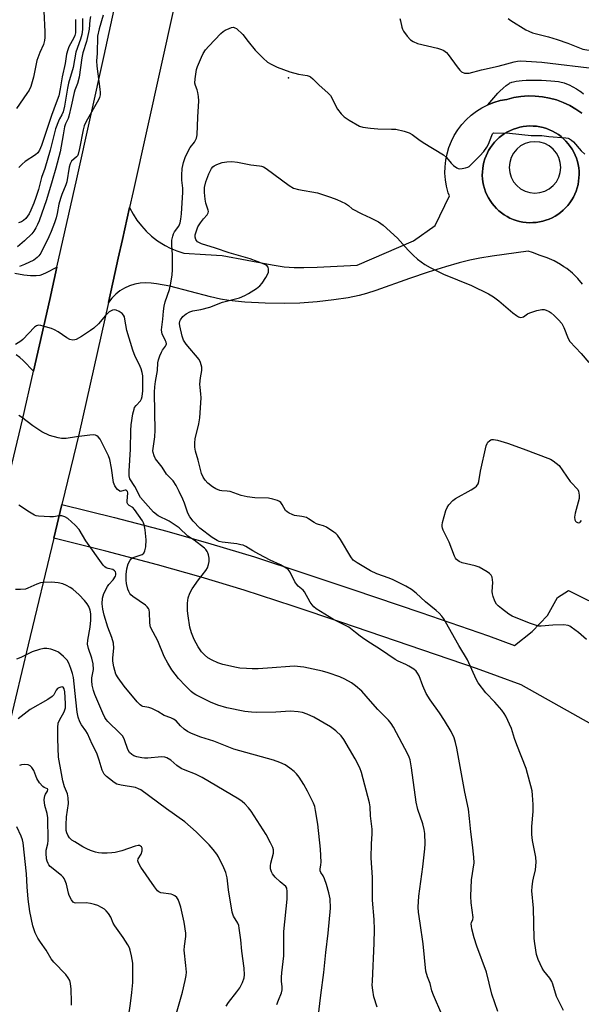
# Model space of a CAD drawing. Units: inches. Extents: x 1249764 to 1255763, y 505455 to 509455.
# Drawn here: x 1250879 to 1251073, y 506870 to 507210 of the extents above; entities that cross this region are included whole.
import ezdxf

# ---------------------------------------------------------------- set-up
doc = ezdxf.new("R2010")
doc.units = ezdxf.units.IN
doc.header["$MEASUREMENT"] = 0
for name, color, linetype in [('CULTRL-Pad', 6, 'Continuous'), ('ELEV-Spot Elevation', 7, 'Continuous'), ('TRANS-Driveway', 251, 'Continuous'), ('TRANS-Non Street Sidewalk', 7, 'Continuous'), ('TRANS-Road', 130, 'Continuous'), ('Undefined', 1, 'Continuous')]:
    doc.layers.add(name, color=color, linetype=linetype)

msp = doc.modelspace()

# ---------------------------------------------------------------- linework, layer by layer
at = {"layer": 'CULTRL-Pad'}
for points in [[(1251067.41, 507167.74, 0), (1251068.18, 507166.87, 0), (1251068.88, 507165.95, 0), (1251069.51, 507164.99, 0), (1251070.08, 507163.98, 0), (1251070.58, 507162.94, 0), (1251071, 507161.86, 0), (1251071.35, 507160.76, 0), (1251071.62, 507159.64, 0), (1251071.81, 507158.5, 0), (1251071.92, 507157.35, 0), (1251071.96, 507156.19, 0), (1251071.91, 507155.04, 0), (1251071.79, 507153.89, 0), (1251071.58, 507152.75, 0), (1251071.3, 507151.63, 0), (1251070.93, 507150.53, 0), (1251070.5, 507149.46, 0), (1251069.99, 507148.43, 0), (1251069.41, 507147.43, 0), (1251068.76, 507146.47, 0), (1251068.05, 507145.56, 0), (1251067.28, 507144.7, 0), (1251066.45, 507143.9, 0), (1251065.56, 507143.15, 0), (1251064.63, 507142.47, 0), (1251063.65, 507141.85, 0), (1251062.63, 507141.31, 0), (1251061.58, 507140.84, 0), (1251060.5, 507140.43, 0), (1251059.39, 507140.11, 0), (1251058.26, 507139.86, 0), (1251057.11, 507139.69, 0), (1251055.96, 507139.61, 0), (1251054.81, 507139.6, 0), (1251053.65, 507139.67, 0), (1251052.51, 507139.82, 0), (1251051.38, 507140.05, 0), (1251050.26, 507140.36, 0), (1251049.17, 507140.74, 0), (1251048.11, 507141.2, 0), (1251047.08, 507141.73, 0), (1251046.1, 507142.33, 0), (1251045.15, 507143, 0), (1251044.26, 507143.73, 0), (1251043.42, 507144.52, 0), (1251042.63, 507145.37, 0), (1251041.9, 507146.27, 0), (1251041.24, 507147.21, 0), (1251040.65, 507148.2, 0), (1251040.12, 507149.24, 0), (1251039.67, 507150.3, 0), (1251039.3, 507151.39, 0), (1251038.99, 507152.51, 0), (1251038.77, 507153.64, 0), (1251038.63, 507154.79, 0), (1251038.56, 507155.94, 0), (1251038.58, 507157.1, 0), (1251038.68, 507158.25, 0), (1251038.85, 507159.39, 0), (1251039.11, 507160.52, 0), (1251039.44, 507161.63, 0), (1251039.84, 507162.71, 0), (1251040.33, 507163.76, 0), (1251040.74, 507164.54, 0), (1251041.35, 507165.53, 0), (1251042.02, 507166.47, 0), (1251042.76, 507167.36, 0), (1251043.55, 507168.2, 0), (1251044.41, 507168.98, 0), (1251045.31, 507169.7, 0), (1251046.26, 507170.36, 0), (1251047.25, 507170.94, 0), (1251048.29, 507171.46, 0), (1251049.35, 507171.91, 0), (1251050.45, 507172.28, 0), (1251051.56, 507172.57, 0), (1251052.7, 507172.79, 0), (1251053.85, 507172.93, 0), (1251055, 507172.99, 0), (1251056.16, 507172.96, 0), (1251057.31, 507172.86, 0), (1251058.45, 507172.68, 0), (1251059.58, 507172.42, 0), (1251060.68, 507172.08, 0), (1251061.76, 507171.67, 0), (1251062.81, 507171.19, 0), (1251063.82, 507170.63, 0), (1251064.79, 507170, 0), (1251065.72, 507169.31, 0), (1251066.59, 507168.55, 0)], [(1251054.99, 507149.97, 0), (1251056.72, 507149.8, 0), (1251058.46, 507149.97, 0), (1251060.12, 507150.47, 0), (1251061.66, 507151.29, 0), (1251063, 507152.4, 0), (1251064.11, 507153.74, 0), (1251064.93, 507155.28, 0), (1251065.44, 507156.95, 0), (1251065.61, 507158.68, 0), (1251065.44, 507160.41, 0), (1251064.93, 507162.08, 0), (1251064.11, 507163.62, 0), (1251063, 507164.96, 0), (1251061.66, 507166.07, 0), (1251060.12, 507166.89, 0), (1251058.46, 507167.39, 0), (1251056.72, 507167.56, 0), (1251054.99, 507167.39, 0), (1251053.32, 507166.89, 0), (1251051.79, 507166.07, 0), (1251050.44, 507164.96, 0), (1251049.34, 507163.62, 0), (1251048.52, 507162.08, 0), (1251048.01, 507160.41, 0), (1251047.84, 507158.68, 0), (1251048.01, 507156.95, 0), (1251048.52, 507155.28, 0), (1251049.34, 507153.74, 0), (1251050.44, 507152.4, 0), (1251051.79, 507151.29, 0), (1251053.32, 507150.47, 0)]]:
    msp.add_polyline3d(points, close=True, dxfattribs=at)
at = {"layer": 'ELEV-Spot Elevation'}
msp.add_point((1250971.67, 507189.59, 351.95), dxfattribs=at)
at = {"layer": 'TRANS-Driveway'}
for points in [[(1251073.13, 507118.41, 0), (1251071.47, 507120.35, 0), (1251069.65, 507122.14, 0), (1251067.67, 507123.75, 0), (1251066.74, 507124.38, 0), (1251065.56, 507125.18, 0), (1251063.32, 507126.42, 0), (1251060.99, 507127.44, 0), (1251058.57, 507128.25, 0), (1251055.83, 507129.35, 0), (1251054.43, 507129.79, 0), (1251041.91, 507128.01, 0), (1251037.72, 507127.31, 0), (1251034.3, 507126.64, 0), (1251030.6, 507125.71, 0), (1251025.85, 507124.33, 0), (1251019.9, 507122.46, 0), (1251013.42, 507120.3, 0), (1251001.78, 507116.19, 0), (1250998.58, 507115.15, 0), (1250996.05, 507114.43, 0), (1250992.31, 507113.65, 0), (1250987.38, 507112.92, 0), (1250981.59, 507112.28, 0), (1250975.61, 507111.83, 0), (1250970.29, 507111.7, 0), (1250963.67, 507111.83, 0), (1250956.63, 507112.2, 0), (1250951.08, 507112.72, 0), (1250948.27, 507113.19, 0), (1250944.82, 507113.96, 0), (1250930.77, 507117.67, 0), (1250926.11, 507118.46, 0), (1250924.25, 507118.76, 0), (1250922.37, 507118.84, 0), (1250920.5, 507118.7, 0), (1250918.65, 507118.34, 0), (1250916.86, 507117.77, 0), (1250915.15, 507117, 0), (1250913.54, 507116.02, 0), (1250912.06, 507114.87, 0), (1250910.71, 507113.56, 0), (1250909.54, 507112.09, 0), (1250911.77, 507122.03, 0), (1250912.97, 507127.38, 0), (1250914.41, 507133.78, 0), (1250916.88, 507144.82, 0), (1250918.04, 507142.59, 0), (1250919.39, 507140.47, 0), (1250920.92, 507138.47, 0), (1250922.62, 507136.61, 0), (1250924.47, 507134.91, 0), (1250926.47, 507133.37, 0), (1250928.58, 507132.02, 0), (1250929.12, 507131.74, 0), (1250930.81, 507130.85, 0), (1250933.14, 507129.88, 0), (1250935.53, 507129.11, 0), (1250943.1, 507128.56, 0), (1250948.8, 507128.29, 0), (1250966.02, 507125, 0), (1250970.23, 507124.38, 0), (1250973.6, 507124.1, 0), (1250977.03, 507124.07, 0), (1250981.52, 507124.18, 0), (1250995.36, 507124.9, 0), (1251014.81, 507133.29, 0), (1251022.25, 507138.61, 0), (1251027.21, 507148.88, 0), (1251026.82, 507149.95, 0), (1251026.24, 507152.15, 0), (1251025.86, 507154.39, 0), (1251025.68, 507156.65, 0), (1251025.71, 507158.93, 0), (1251025.95, 507161.19, 0), (1251026.39, 507163.41, 0), (1251027.03, 507165.59, 0), (1251027.87, 507167.71, 0), (1251028.9, 507169.73, 0), (1251030.1, 507171.66, 0), (1251031.48, 507173.47, 0), (1251033.01, 507175.15, 0), (1251034.69, 507176.67, 0), (1251036.51, 507178.05, 0), (1251038.44, 507179.25, 0), (1251040.47, 507180.27, 0), (1251042.58, 507181.1, 0), (1251044.76, 507181.73, 0), (1251046.99, 507182.17, 0), (1251049.4, 507182.77, 0), (1251051.86, 507183.16, 0), (1251054.34, 507183.34, 0), (1251056.82, 507183.31, 0), (1251059.29, 507183.06, 0), (1251061.73, 507182.61, 0), (1251064.13, 507181.95, 0), (1251066.46, 507181.08, 0), (1251068.71, 507180.02, 0), (1251070.86, 507178.77, 0), (1251072.89, 507177.35, 0)], [(1250877.29, 507122.11, 0), (1250880.4, 507121.61, 0), (1250882.72, 507121.37, 0), (1250884.57, 507121.33, 0), (1250886.03, 507121.53, 0), (1250886.98, 507121.84, 0), (1250888.24, 507122.38, 0), (1250891.81, 507124.26, 0), (1250889.32, 507113.12, 0), (1250883.74, 507088.36, 0), (1250880.17, 507091.98, 0), (1250879.03, 507093.04, 0), (1250877.77, 507093.95, 0)]]:
    msp.add_polyline3d(points, dxfattribs=at)
msp.add_polyline3d([(1251053.65, 507139.67, 0), (1251054.81, 507139.6, 0), (1251055.96, 507139.61, 0), (1251057.11, 507139.69, 0), (1251058.26, 507139.86, 0), (1251059.39, 507140.11, 0), (1251060.5, 507140.43, 0), (1251061.58, 507140.84, 0), (1251062.63, 507141.31, 0), (1251063.65, 507141.85, 0), (1251064.63, 507142.47, 0), (1251065.56, 507143.15, 0), (1251066.45, 507143.9, 0), (1251067.28, 507144.7, 0), (1251068.05, 507145.56, 0), (1251068.76, 507146.47, 0), (1251069.41, 507147.43, 0), (1251069.99, 507148.43, 0), (1251070.5, 507149.46, 0), (1251070.93, 507150.53, 0), (1251071.3, 507151.63, 0), (1251071.58, 507152.75, 0), (1251071.79, 507153.89, 0), (1251071.91, 507155.04, 0), (1251071.96, 507156.19, 0), (1251071.92, 507157.35, 0), (1251071.81, 507158.5, 0), (1251071.62, 507159.64, 0), (1251071.35, 507160.76, 0), (1251071, 507161.86, 0), (1251070.58, 507162.94, 0), (1251070.08, 507163.98, 0), (1251069.51, 507164.99, 0), (1251068.88, 507165.95, 0), (1251068.18, 507166.87, 0), (1251067.41, 507167.74, 0), (1251066.59, 507168.55, 0), (1251065.72, 507169.31, 0), (1251064.79, 507170, 0), (1251063.82, 507170.63, 0), (1251062.81, 507171.19, 0), (1251061.76, 507171.67, 0), (1251060.68, 507172.08, 0), (1251059.58, 507172.42, 0), (1251058.45, 507172.68, 0), (1251057.31, 507172.86, 0), (1251056.16, 507172.96, 0), (1251055, 507172.99, 0), (1251053.85, 507172.93, 0), (1251052.7, 507172.79, 0), (1251051.56, 507172.57, 0), (1251050.45, 507172.28, 0), (1251049.35, 507171.91, 0), (1251048.29, 507171.46, 0), (1251047.25, 507170.94, 0), (1251046.26, 507170.36, 0), (1251045.31, 507169.7, 0), (1251044.41, 507168.98, 0), (1251043.55, 507168.2, 0), (1251042.76, 507167.36, 0), (1251042.02, 507166.47, 0), (1251041.35, 507165.53, 0), (1251040.74, 507164.54, 0), (1251040.33, 507163.76, 0), (1251039.84, 507162.71, 0), (1251039.44, 507161.63, 0), (1251039.11, 507160.52, 0), (1251038.85, 507159.39, 0), (1251038.68, 507158.25, 0), (1251038.58, 507157.1, 0), (1251038.56, 507155.94, 0), (1251038.63, 507154.79, 0), (1251038.77, 507153.64, 0), (1251038.99, 507152.51, 0), (1251039.3, 507151.39, 0), (1251039.67, 507150.3, 0), (1251040.12, 507149.24, 0), (1251040.65, 507148.2, 0), (1251041.24, 507147.21, 0), (1251041.9, 507146.27, 0), (1251042.63, 507145.37, 0), (1251043.42, 507144.52, 0), (1251044.26, 507143.73, 0), (1251045.15, 507143, 0), (1251046.1, 507142.33, 0), (1251047.08, 507141.73, 0), (1251048.11, 507141.2, 0), (1251049.17, 507140.74, 0), (1251050.26, 507140.36, 0), (1251051.38, 507140.05, 0), (1251052.51, 507139.82, 0)], close=True, dxfattribs=at)
at = {"layer": 'TRANS-Non Street Sidewalk'}
msp.add_lwpolyline([(1251072.89, 507177.35), (1251070.86, 507178.77), (1251068.71, 507180.02), (1251066.46, 507181.08), (1251064.13, 507181.95), (1251061.73, 507182.61), (1251059.29, 507183.06), (1251056.82, 507183.31), (1251054.34, 507183.34), (1251051.86, 507183.16), (1251049.4, 507182.77), (1251046.99, 507182.17), (1251044.76, 507181.73), (1251042.58, 507181.1), (1251040.47, 507180.27), (1251043.19, 507183.5), (1251043.94, 507184.33), (1251044.64, 507185.04), (1251045.77, 507186.08), (1251046.79, 507186.95), (1251047.46, 507187.46), (1251047.77, 507187.66), (1251048.06, 507187.82), (1251048.52, 507188.02), (1251048.77, 507188.11), (1251049.32, 507188.27), (1251050.24, 507188.47), (1251051.23, 507188.62), (1251052.26, 507188.72), (1251053.64, 507188.8), (1251054.95, 507188.83), (1251056.37, 507188.82), (1251058.93, 507188.76), (1251060.55, 507188.7), (1251062.22, 507188.59), (1251063.55, 507188.46), (1251064.83, 507188.29), (1251065.74, 507188.12), (1251066.31, 507187.99), (1251066.85, 507187.83), (1251067.59, 507187.57), (1251068.47, 507187.17), (1251069.78, 507186.49), (1251071.08, 507185.75), (1251072.14, 507185.08), (1251072.65, 507184.72), (1251073.48, 507184.11)], dxfattribs=at)
at = {"layer": 'TRANS-Road'}
for points in [[(1250873.41, 507044), (1250879.93, 507071.5), (1250883.74, 507088.36), (1250889.32, 507113.12), (1250891.81, 507124.26), (1250898.62, 507154.76), (1250903.33, 507176.04), (1250908.04, 507197.33), (1250912.72, 507218.61)], [(1250932.22, 507214.21), (1250927.55, 507192.94), (1250922.86, 507171.67), (1250918.14, 507150.41), (1250916.88, 507144.82), (1250914.41, 507133.78), (1250912.97, 507127.38), (1250911.77, 507122.03), (1250909.54, 507112.09), (1250899.42, 507066.98), (1250896.48, 507054.66), (1250893.53, 507042.35), (1250890.73, 507030.68), (1250881.83, 506993.89), (1250873.13, 506957.06)], [(1251107.31, 506949.01), (1251052, 506980), (1251043.8, 506983.01), (1251036.57, 506985.67), (1251013.35, 506993.68), (1250990.08, 507001.53), (1250973.26, 507007.19), (1250956.42, 507012.76), (1250941.5, 507017.24), (1250926.5, 507021.49), (1250908.64, 507026.16), (1250890.73, 507030.68), (1250893.53, 507042.35), (1250911.62, 507037.78), (1250929.68, 507033.06), (1250944.87, 507028.76), (1250959.99, 507024.21), (1250976.97, 507018.6), (1250993.91, 507012.9), (1251017.31, 507005.01), (1251040.64, 506996.96), (1251049.72, 506993.62), (1251055.77, 506998.48), (1251061.02, 507004.01), (1251064.55, 507010.2), (1251068.32, 507012.57), (1251081.97, 507005.84)]]:
    msp.add_lwpolyline(points, dxfattribs=at)
at = {"layer": 'Undefined'}
for points, elevation in [([(1250887.32, 507212.56), (1250887.63, 507205.45), (1250887.63, 507203.52), (1250887.53, 507202.44), (1250887.17, 507201.12), (1250885.92, 507198.36), (1250884.89, 507195.61), (1250884.61, 507194.47), (1250883.76, 507189.82), (1250882.77, 507186.6), (1250882.16, 507185.36), (1250881.44, 507184.17), (1250877.88, 507179.01)], 360), ([(1250903.32, 507210.73), (1250903.12, 507209.48), (1250902.87, 507206.36), (1250902.7, 507205.22), (1250901.98, 507202.13), (1250900.76, 507198.19), (1250900.33, 507196.56), (1250899.44, 507189.85), (1250898.83, 507187.64), (1250897.92, 507185.33), (1250897.68, 507184.54), (1250896.73, 507179.84), (1250895.92, 507176.37), (1250895.62, 507175.54), (1250894.77, 507173.77), (1250894.44, 507172.74), (1250893.89, 507169.97), (1250892.9, 507164.02), (1250891.42, 507158.39), (1250890.18, 507154.02), (1250888.18, 507147.44), (1250885.64, 507140.24), (1250885.14, 507139), (1250884.55, 507137.81), (1250883.81, 507136.65), (1250883.12, 507135.77), (1250880.61, 507133.3), (1250878.18, 507131.31)], 354), ([(1250900.64, 507210.04), (1250900.57, 507206.28), (1250900.35, 507204.59), (1250899.91, 507202.93), (1250898.33, 507198.52), (1250897.4, 507193.19), (1250895.83, 507187.81), (1250895.4, 507186.06), (1250894.35, 507179.8), (1250893.92, 507177.86), (1250893.53, 507176.85), (1250892.67, 507175.45), (1250892.3, 507174.69), (1250891.32, 507172.01), (1250889.46, 507164.68), (1250887.58, 507158.31), (1250886.45, 507155.24), (1250885.38, 507151.08), (1250884.49, 507148.28), (1250883.81, 507146.34), (1250882.82, 507143.95), (1250882.22, 507142.68), (1250881.68, 507141.79), (1250881.03, 507140.99), (1250880.25, 507140.31), (1250879.57, 507139.91), (1250878.55, 507139.49)], 356), ([(1250898.19, 507209.75), (1250898.25, 507206.1), (1250898.19, 507205.12), (1250897.97, 507204.25), (1250897.63, 507203.43), (1250895.93, 507200.35), (1250895.51, 507199.32), (1250895.13, 507197.72), (1250894.65, 507194.6), (1250893.57, 507189.89), (1250892.94, 507185.8), (1250892.39, 507183.41), (1250891.56, 507180.94), (1250889.89, 507176.59), (1250886.46, 507166.27), (1250885.75, 507164.59), (1250885.18, 507163.75), (1250884.45, 507163), (1250880.88, 507160.69), (1250879.85, 507159.85), (1250878.64, 507158.66)], 358), ([(1250907.78, 507211.22), (1250906.33, 507206.49), (1250905.83, 507203.98), (1250905.62, 507197.98), (1250905.42, 507195.42), (1250905.58, 507193.66), (1250906.63, 507185.72), (1250906.72, 507184.55), (1250906.68, 507183.76), (1250906.46, 507182.78), (1250906.11, 507181.98), (1250901.9, 507174.47), (1250901.2, 507172.98), (1250900.82, 507171.7), (1250899.63, 507165.15), (1250899.15, 507163.22), (1250898.9, 507162.73), (1250898.55, 507162.31), (1250896.87, 507160.81), (1250896.38, 507159.95), (1250896.06, 507158.75), (1250895.2, 507153.65), (1250894.86, 507152.62), (1250893.5, 507149.36), (1250893.02, 507147.97), (1250892.44, 507145.98), (1250891.83, 507142.71), (1250891.48, 507141.28), (1250890.96, 507139.59), (1250889.78, 507136.51), (1250889.02, 507134.75), (1250886.21, 507129.12), (1250885.56, 507128.17), (1250884.97, 507127.52), (1250883.78, 507126.7), (1250880.64, 507125.16), (1250878.88, 507124.5)], 352), ([(1251010.13, 507210.09), (1251010.36, 507209.32), (1251010.78, 507207.12), (1251011.02, 507206.42), (1251011.36, 507205.74), (1251012.68, 507203.96), (1251013.82, 507202.76), (1251014.7, 507202.13), (1251016.14, 507201.5), (1251023.08, 507199.83), (1251024.48, 507199.39), (1251025.25, 507199), (1251026.19, 507198.32), (1251026.78, 507197.7), (1251029.85, 507193.42), (1251030.76, 507192.26), (1251031.39, 507191.68), (1251032.37, 507191.27), (1251033.17, 507191.16), (1251033.97, 507191.25), (1251038.32, 507192.42), (1251044.08, 507193.62), (1251047.01, 507194.48), (1251049.55, 507195.13), (1251050.69, 507195.36), (1251051.81, 507195.47), (1251053.74, 507195.41), (1251059.09, 507195.01), (1251078.27, 507192.75)], 350), ([(1251047.45, 507210.05), (1251048.41, 507209.35), (1251053.58, 507206.17), (1251054.56, 507205.66), (1251055.87, 507205.13), (1251061.36, 507203.77), (1251064.43, 507202.87), (1251068.1, 507201.62), (1251073.26, 507199.48), (1251074.66, 507199.26), (1251078.16, 507199.13), (1251079.34, 507198.89), (1251080.38, 507198.47), (1251082.85, 507197.2)], 348), ([(1250992.56, 507000), (1250987.25, 507002.59), (1250982.67, 507005.35), (1250981.25, 507006.3), (1250980.37, 507006.99), (1250979.8, 507007.62), (1250979.15, 507008.6), (1250977.24, 507012.15), (1250976.71, 507012.73), (1250975.05, 507014.11), (1250974.51, 507014.7), (1250973.92, 507015.66), (1250972.28, 507018.97), (1250971.58, 507019.82), (1250970.92, 507020.35), (1250968.9, 507021.46), (1250965.41, 507023.11), (1250961.5, 507025.12), (1250959.37, 507026.29), (1250956.91, 507027.77), (1250955.99, 507028.21), (1250955.24, 507028.43), (1250953.87, 507028.67), (1250948.76, 507029.29), (1250947.79, 507029.54), (1250947.1, 507029.83), (1250945.4, 507030.91), (1250941.14, 507034.12), (1250938.74, 507036.52), (1250937.61, 507038), (1250937, 507039.26), (1250935.76, 507042.76), (1250935.21, 507044.11), (1250933.99, 507046.81), (1250932.93, 507048.83), (1250931.86, 507050.48), (1250929.65, 507052.82), (1250928.14, 507055.16), (1250925.84, 507058.12), (1250925.28, 507059.11), (1250924.98, 507060.21), (1250924.91, 507060.78), (1250924.94, 507061.65), (1250925.51, 507065.72), (1250925.7, 507067.93), (1250925.51, 507074.07), (1250925.49, 507081.08), (1250925.57, 507082.95), (1250925.8, 507084.76), (1250926.47, 507088.58), (1250926.6, 507091.2), (1250926.79, 507092.28), (1250927.26, 507093.61), (1250927.82, 507094.91), (1250928.24, 507095.63), (1250929.24, 507096.93), (1250929.47, 507097.37), (1250929.56, 507097.82), (1250929.48, 507098.34), (1250929.28, 507098.86), (1250928.1, 507101.25), (1250927.94, 507101.8), (1250927.9, 507102.65), (1250928.37, 507106.34), (1250928.54, 507109.05), (1250928.81, 507110.8), (1250929.15, 507112.23), (1250930.6, 507116.56), (1250931.06, 507118.75), (1250931.54, 507121.59), (1250931.65, 507123.34), (1250931.71, 507127.48), (1250931.67, 507128.65), (1250931.38, 507131.77), (1250931.48, 507133.51), (1250931.75, 507134.97), (1250932, 507135.8), (1250932.37, 507136.49), (1250933.88, 507138.44), (1250934.3, 507139.53), (1250934.55, 507140.77), (1250934.74, 507142.65), (1250935.24, 507150.16), (1250935.2, 507151.51), (1250934.85, 507154.33), (1250934.84, 507156.03), (1250935.03, 507158.31), (1250935.43, 507160.39), (1250935.98, 507162.15), (1250937.04, 507164.29), (1250937.8, 507165.57), (1250939.23, 507167.42), (1250939.64, 507168.11), (1250939.94, 507168.83), (1250940.13, 507169.87), (1250940.38, 507176.03), (1250940.71, 507181.69), (1250940.63, 507183.15), (1250940.42, 507184.58), (1250940.2, 507185.41), (1250939.59, 507186.96), (1250939.42, 507187.78), (1250939.5, 507189.24), (1250940, 507192.49), (1250940.31, 507193.55), (1250941.63, 507196.77), (1250942.28, 507198.03), (1250943.03, 507199.24), (1250944.19, 507200.57), (1250948.34, 507204.9), (1250949.14, 507205.63), (1250949.88, 507206.08), (1250951.19, 507206.68), (1250951.97, 507206.95), (1250952.74, 507207.04), (1250953.22, 507206.87), (1250953.69, 507206.58), (1250955.95, 507204.57)], 352), ([(1250955.95, 507204.57), (1250957.72, 507202.1), (1250960.2, 507199.15), (1250962.92, 507196.4), (1250964.48, 507195.02), (1250965.69, 507194.28), (1250967.73, 507193.25), (1250972.14, 507191.62), (1250975.13, 507190.82), (1250978.1, 507190.4), (1250978.8, 507190.16), (1250979.27, 507189.9), (1250980.13, 507189.23), (1250982.16, 507187.19), (1250985.35, 507184.3), (1250986.15, 507183.49), (1250986.91, 507182.29), (1250988.11, 507179.59), (1250988.54, 507178.82), (1250989.82, 507177.16), (1250990.85, 507176.09), (1250992.57, 507174.95), (1250996.2, 507172.92), (1250997.36, 507172.58), (1251000, 507172.24)], 352), ([(1251000, 507172.24), (1251002.56, 507171.96), (1251007.27, 507171.91), (1251008.73, 507171.83), (1251011.65, 507171.2), (1251013.33, 507170.64), (1251014.32, 507170.03), (1251016.66, 507168.27), (1251018.14, 507167.27), (1251025.14, 507163.04), (1251026.19, 507162.09), (1251027.83, 507160.11), (1251028.61, 507159.29), (1251029.73, 507158.52), (1251030.22, 507158.32), (1251030.74, 507158.22), (1251031.58, 507158.27), (1251032.71, 507158.49), (1251033.53, 507158.77), (1251034.01, 507159.04), (1251035.08, 507159.97), (1251037.68, 507162.69), (1251039.03, 507164.18), (1251040.16, 507165.7), (1251040.66, 507166.7), (1251041.8, 507169.67), (1251042.09, 507170.23), (1251042.4, 507170.62)], 352), ([(1251042.4, 507170.62), (1251047.99, 507170.45), (1251055.44, 507169.65), (1251059.07, 507169.75), (1251061.53, 507169.3), (1251067.36, 507168.93), (1251068.19, 507168.75), (1251068.67, 507168.55), (1251069.34, 507168.12), (1251069.97, 507167.56), (1251072.68, 507164.41), (1251073.96, 507163.2)], 352), ([(1251000, 507019.4), (1250995.4, 507022.11), (1250994.05, 507023.11), (1250993.21, 507024.24), (1250989.61, 507030.23), (1250988.63, 507031.67), (1250988.03, 507032.26), (1250987.37, 507032.78), (1250984.77, 507034.49), (1250983.8, 507034.91), (1250982.03, 507035.38), (1250981.3, 507035.65), (1250980.54, 507036.08), (1250978.62, 507037.41), (1250977.87, 507037.79), (1250976.33, 507038.21), (1250973.7, 507038.53), (1250972.9, 507038.8), (1250971.88, 507039.29), (1250971.17, 507039.74), (1250970.61, 507040.27), (1250969.46, 507042.31), (1250969.02, 507042.96), (1250968.63, 507043.3), (1250967.9, 507043.67), (1250966.25, 507044.19), (1250964.84, 507044.51), (1250960.06, 507044.62), (1250957.42, 507045), (1250955.4, 507045.45), (1250951.53, 507046.81), (1250950.58, 507046.95), (1250948.73, 507047.02), (1250947.94, 507047.19), (1250946.65, 507047.69), (1250945.43, 507048.38), (1250943.9, 507049.66), (1250942.92, 507050.69), (1250942.22, 507051.79), (1250941.72, 507053.01), (1250940.5, 507057.65), (1250939.58, 507060.71), (1250939.36, 507062.12), (1250939.39, 507063.55), (1250939.53, 507064.97), (1250940.77, 507070.18), (1250941.04, 507072.17), (1250941.54, 507079.18), (1250941.47, 507080.49), (1250941.17, 507082.69), (1250941.15, 507083.8), (1250941.36, 507086.01), (1250941.79, 507088.59), (1250941.73, 507089.72), (1250941.35, 507091.37), (1250940.89, 507092.37), (1250936.41, 507097.62), (1250935.44, 507099.03), (1250935.02, 507100.39), (1250934.23, 507104.02), (1250934.12, 507104.83), (1250934.21, 507105.55), (1250934.4, 507106.01), (1250935.25, 507107.18), (1250936.33, 507108.16), (1250937.6, 507108.84), (1250938.68, 507109.19), (1250941.48, 507109.58), (1250944.55, 507110.41), (1250948.91, 507112.11), (1250954.8, 507113.68), (1250956.65, 507114.45), (1250957.94, 507115.09), (1250960.7, 507116.88), (1250961.85, 507117.81), (1250962.57, 507118.7), (1250963.84, 507120.68), (1250964.43, 507121.69), (1250964.75, 507122.48), (1250964.83, 507123.54), (1250964.64, 507124.28), (1250964.2, 507124.81), (1250963.31, 507125.33), (1250958.42, 507127.16), (1250951.26, 507129.15), (1250946.52, 507130.84), (1250941.72, 507132.28), (1250940.94, 507132.6), (1250940.26, 507133.02), (1250939.92, 507133.39), (1250939.66, 507133.83), (1250939.47, 507134.62), (1250939.53, 507135.44), (1250939.9, 507136.81), (1250940.4, 507138.14), (1250941.29, 507139.56), (1250942.34, 507140.88), (1250943.63, 507142.33), (1250944.02, 507142.98), (1250944.09, 507143.46), (1250944.01, 507143.96), (1250943.22, 507146.29), (1250942.94, 507147.7), (1250942.68, 507150), (1250942.75, 507151.71), (1250943.15, 507153.69), (1250944.16, 507156.44), (1250945.1, 507158.29), (1250945.59, 507158.91), (1250945.99, 507159.24), (1250946.94, 507159.73), (1250948.77, 507160.32), (1250950.42, 507160.61), (1250952.09, 507160.73), (1250954.1, 507160.52), (1250958.72, 507159.61), (1250961.65, 507159.26), (1250962.4, 507159.08), (1250963.08, 507158.82), (1250964.01, 507158.26), (1250971.92, 507152.46), (1250973.43, 507151.54), (1250975.08, 507151.09), (1250981.67, 507149.93), (1250986.18, 507148.44), (1250988.39, 507147.57), (1250991.37, 507146.18), (1250992.37, 507145.48), (1250993.71, 507144.32)], 354), ([(1250993.71, 507144.32), (1250996.98, 507142.62), (1251000, 507141.22)], 354), ([(1251000, 507141.22), (1251002.73, 507139.92), (1251004.32, 507138.7), (1251009.34, 507134.25), (1251012.94, 507130.11), (1251014.68, 507128.33), (1251016.21, 507127.05), (1251018.77, 507125.12), (1251020.52, 507124.13), (1251025.15, 507121.8), (1251034.88, 507117.87), (1251040.7, 507115.08), (1251042.4, 507113.98), (1251044.29, 507112.63), (1251049.14, 507108.45), (1251050.32, 507107.55), (1251051.04, 507107.1), (1251051.73, 507106.89), (1251052.3, 507106.95), (1251052.72, 507107.14), (1251054.16, 507108.15), (1251054.93, 507108.5), (1251057.39, 507109.29), (1251059.05, 507109.67), (1251059.85, 507109.66), (1251060.61, 507109.44), (1251061.6, 507108.97), (1251062.3, 507108.51), (1251063.38, 507107.55), (1251064.86, 507106.09), (1251066, 507104.76), (1251066.66, 507103.45), (1251068.21, 507099.61), (1251068.79, 507098.61), (1251072.68, 507094.38), (1251075.36, 507091.3)], 354), ([(1250937.7, 507000), (1250937.02, 507003.82), (1250936.83, 507005.58), (1250936.8, 507008.21), (1250937.12, 507010.12), (1250937.68, 507011.71), (1250938.47, 507013.23), (1250940.61, 507016.26), (1250943.11, 507019.5), (1250943.72, 507020.48), (1250944.09, 507021.56), (1250944.3, 507022.68), (1250944.28, 507023.79), (1250944.11, 507024.87), (1250943.89, 507025.64), (1250943.66, 507026.1), (1250943.2, 507026.71), (1250942.66, 507027.25), (1250939.14, 507029.96), (1250936.98, 507031.41), (1250933.95, 507034.23), (1250930.57, 507036.52), (1250926.72, 507038.39), (1250925.12, 507039.63), (1250922.4, 507042.78), (1250920.6, 507044.71), (1250918.64, 507048.56), (1250916.99, 507051.17), (1250916.75, 507052.18), (1250916.68, 507053.82), (1250917.14, 507061.4), (1250917.23, 507067.85), (1250917.35, 507069.81), (1250917.97, 507073.59), (1250918.38, 507075.25), (1250918.6, 507075.75), (1250919.07, 507076.44), (1250920.6, 507078.06), (1250920.98, 507078.77), (1250921.23, 507079.54), (1250921.43, 507081.49), (1250921.42, 507086.68), (1250921.25, 507087.84), (1250920.81, 507089.18), (1250920.13, 507090.75), (1250918.76, 507093.41), (1250917.97, 507095.62), (1250915.96, 507102.36), (1250915.26, 507106.31), (1250915.05, 507107.14), (1250914.81, 507107.63), (1250914.24, 507108.25), (1250913.28, 507108.92), (1250912.24, 507109.4), (1250911.72, 507109.47), (1250910.97, 507109.35), (1250910.24, 507109.07), (1250909.78, 507108.78), (1250908.51, 507107.53), (1250906.09, 507104.71), (1250904.51, 507103.18), (1250903.37, 507102.33), (1250900.21, 507100.25), (1250898.47, 507099.26), (1250897.97, 507099.12), (1250897.24, 507099.08), (1250896.24, 507099.29), (1250895.21, 507099.85), (1250892.22, 507101.89), (1250890.94, 507102.65), (1250889.86, 507103.06), (1250887.06, 507103.91), (1250886.23, 507104.11), (1250885.42, 507104.19), (1250884.72, 507103.99), (1250884.1, 507103.57), (1250880, 507099.27), (1250879.33, 507098.72), (1250877.51, 507097.53)], 350), ([(1250924.1, 507000), (1250923.95, 507000.54), (1250923.84, 507001.58), (1250923.72, 507005.04), (1250923.59, 507005.88), (1250923.41, 507006.38), (1250922.93, 507007.01), (1250922.32, 507007.56), (1250917.98, 507010.58), (1250917.31, 507011.13), (1250916.96, 507011.53), (1250916.56, 507012.22), (1250916.28, 507013.04), (1250915.79, 507015.05), (1250915.63, 507016.19), (1250915.63, 507018.12), (1250915.9, 507020.12), (1250916.41, 507021.81), (1250917.04, 507023.11), (1250917.38, 507023.53), (1250918.07, 507023.96), (1250921.18, 507025.03), (1250921.79, 507025.54), (1250922.17, 507026.27), (1250922.41, 507027.69), (1250922.53, 507030.06), (1250922.22, 507033.57), (1250921.93, 507035.28), (1250921.64, 507036.01), (1250921.26, 507036.68), (1250918.59, 507040.6), (1250917.99, 507041.22), (1250916.69, 507042), (1250916.22, 507042.44), (1250916.07, 507042.89), (1250916.03, 507043.41), (1250916.2, 507046.28), (1250916.11, 507046.75), (1250915.94, 507047.04), (1250915.64, 507047.23), (1250915.34, 507047.26), (1250914.08, 507046.86), (1250913.66, 507046.81), (1250913.45, 507046.86), (1250912.69, 507047.45), (1250912.17, 507048.07), (1250911.72, 507048.76), (1250911.36, 507049.84), (1250910.6, 507054.8), (1250910.01, 507057.83), (1250909.63, 507059.15), (1250906.69, 507064.81), (1250905.97, 507065.64), (1250905.55, 507065.97), (1250905.09, 507066.19), (1250904.29, 507066.31), (1250903.15, 507066.23), (1250898.5, 507065.66), (1250895.01, 507065.12), (1250893.33, 507065.1), (1250892.23, 507065.27), (1250889.26, 507066.14), (1250886.54, 507067.36), (1250883.47, 507069.47), (1250879.55, 507072.43), (1250878.62, 507072.99)], 348), ([(1251069.24, 507000), (1251068.73, 507000.33), (1251068.14, 507000.55), (1251066.71, 507000.75), (1251062.88, 507000.63), (1251058.89, 507000.26), (1251058.05, 507000.31), (1251057.24, 507000.49), (1251054.82, 507001.31), (1251048.91, 507003.77), (1251047.7, 507004.46), (1251045.16, 507006.36), (1251044.06, 507007.27), (1251043.49, 507007.89), (1251042.93, 507008.91), (1251042.29, 507010.59), (1251042.06, 507011.44), (1251041.97, 507012.29), (1251042.14, 507015.43), (1251042.12, 507016.27), (1251041.91, 507017.27), (1251041.58, 507017.93), (1251040.99, 507018.52), (1251040.28, 507019.01), (1251037.48, 507020.64), (1251036.1, 507021.1), (1251031.58, 507022.18), (1251030.59, 507022.65), (1251029.7, 507023.31), (1251029.36, 507023.73), (1251028.98, 507024.45), (1251027.14, 507029.25), (1251025.08, 507033.43), (1251024.79, 507034.17), (1251024.69, 507034.68), (1251024.69, 507035.22), (1251024.83, 507036.05), (1251025.98, 507040.25), (1251026.42, 507041.3), (1251027.06, 507042.21), (1251028.43, 507043.64), (1251029.34, 507044.33), (1251034.72, 507047.35), (1251035.95, 507048.13), (1251036.53, 507048.66), (1251037.1, 507049.48), (1251037.38, 507050.25), (1251037.93, 507053.78), (1251039.93, 507062.53), (1251040.23, 507063.35), (1251040.51, 507063.8), (1251041.04, 507064.33), (1251041.45, 507064.6), (1251041.89, 507064.76), (1251042.43, 507064.79), (1251043.85, 507064.51), (1251047.29, 507063.5), (1251052.65, 507061.57), (1251062.04, 507057.98), (1251063.05, 507057.4), (1251065.09, 507055.78)], 356), ([(1251065.09, 507055.78), (1251068.86, 507050.29), (1251069.4, 507049.65), (1251071.19, 507047.87), (1251071.49, 507047.43), (1251071.71, 507046.93), (1251071.97, 507045.53), (1251071.92, 507044.4), (1251070.62, 507039.33), (1251070.4, 507037.95), (1251070.48, 507036.97), (1251070.66, 507036.59), (1251070.95, 507036.28), (1251071.35, 507036.09), (1251071.78, 507036.01), (1251072.18, 507036.09), (1251072.35, 507036.2), (1251072.75, 507036.75)], 356), ([(1250909.4, 507000), (1250908.11, 507004.15), (1250907.63, 507006.12), (1250907.44, 507008.01), (1250907.52, 507009.92), (1250907.69, 507010.74), (1250908, 507011.57), (1250909.18, 507013.98), (1250909.68, 507014.69), (1250911.21, 507016.32), (1250911.98, 507017.57), (1250912.11, 507018.05), (1250912.11, 507018.54), (1250911.97, 507019.01), (1250911.7, 507019.41), (1250911.11, 507019.84), (1250909.5, 507020.22), (1250908.77, 507020.48), (1250908.33, 507020.73), (1250907.73, 507021.31), (1250901.74, 507029.77), (1250899.46, 507033.72), (1250898.09, 507035.19), (1250895.53, 507037.52), (1250894.53, 507038.07), (1250893.43, 507038.37), (1250892.58, 507038.34), (1250890.56, 507038.05), (1250889.36, 507038.03), (1250885.47, 507038.28), (1250884.6, 507038.43), (1250884.06, 507038.61), (1250882.32, 507039.64), (1250878.68, 507042.09)], 346), ([(1251026.91, 507000), (1251025.32, 507002.87), (1251024.64, 507003.75), (1251023.72, 507004.74), (1251022.68, 507005.68), (1251019.01, 507008.7), (1251015.79, 507011.68), (1251014.17, 507012.92), (1251012.2, 507014.16), (1251007.82, 507016.33), (1251006.46, 507016.88), (1251002.16, 507018.36), (1251000, 507019.4)], 354), ([(1250903.22, 507000), (1250903.45, 507002.32), (1250903.46, 507004.53), (1250903.29, 507005.83), (1250902.82, 507007.07), (1250902.17, 507008.04), (1250901.25, 507009.19), (1250899.42, 507011.1), (1250897.24, 507013.06), (1250896.31, 507013.69), (1250895.09, 507014.37), (1250893.83, 507014.93), (1250892.19, 507015.25), (1250889.95, 507015.46), (1250887.3, 507015.39), (1250886.16, 507015.22), (1250884.82, 507014.82), (1250881.7, 507013.39), (1250880.91, 507013.1), (1250879.23, 507012.9), (1250877.54, 507012.97)], 344), ([(1250967.67, 506869.65), (1250968.23, 506871.22), (1250969.28, 506873.72), (1250969.49, 506874.76), (1250969.47, 506875.85), (1250969.28, 506877.65), (1250969.26, 506879.1), (1250969.36, 506880.58), (1250970.03, 506886.52), (1250970.06, 506894.83), (1250971.19, 506906.07), (1250971.26, 506908.74), (1250971.07, 506909.85), (1250970.72, 506910.42), (1250968.79, 506912.03), (1250967.07, 506913.66), (1250966.12, 506914.76), (1250965.77, 506915.49), (1250965.52, 506916.53), (1250965.46, 506917.61), (1250965.59, 506918.48), (1250966.48, 506921.95), (1250966.46, 506923.07), (1250966.23, 506923.89), (1250965.48, 506925.49), (1250963.95, 506928.37), (1250958.75, 506936.48), (1250957.9, 506937.59), (1250956.58, 506938.99), (1250955.75, 506939.74), (1250954.59, 506940.59), (1250941.88, 506948.02), (1250939.59, 506949.15), (1250936.01, 506950.55), (1250934.7, 506951.16), (1250933.12, 506952.23), (1250931.14, 506954), (1250929.76, 506954.88), (1250928.98, 506955.12), (1250927.88, 506955.22), (1250923.17, 506954.74), (1250921.97, 506954.72), (1250921.09, 506954.8), (1250919.38, 506955.18), (1250918.3, 506955.55), (1250917.59, 506955.96), (1250916.81, 506956.7), (1250916.26, 506957.69), (1250915.1, 506961.03), (1250914.48, 506962.32), (1250913.54, 506963.41), (1250909.33, 506967.43), (1250908.76, 506968.07), (1250908.29, 506968.74), (1250907.57, 506970.21), (1250904.88, 506976.76), (1250904.4, 506978.11), (1250903.94, 506979.98), (1250903.78, 506981.46), (1250903.86, 506982.49), (1250904.36, 506985.36), (1250904.34, 506987.34), (1250903.86, 506989.3), (1250902.64, 506992.57), (1250902.37, 506994.12), (1250902.43, 506995.46), (1250903.22, 507000)], 344), ([(1250981.97, 506865.14), (1250982.81, 506872.85), (1250983.86, 506880.76), (1250984.59, 506887.66), (1250985.42, 506894.27), (1250986.13, 506902.9), (1250986.01, 506906.14), (1250985.59, 506908.29), (1250984.75, 506911.13), (1250984.09, 506913.03), (1250983.61, 506914.05), (1250982.87, 506915.21), (1250982.62, 506915.85), (1250982.6, 506916.36), (1250982.85, 506917.95), (1250982.9, 506918.83), (1250982.7, 506923.3), (1250981.8, 506931.98), (1250981.03, 506936.66), (1250980.72, 506938.05), (1250980.34, 506939.19), (1250978.26, 506943.38), (1250976.96, 506945.67), (1250975.37, 506948.16), (1250974.49, 506949.32), (1250973.67, 506950.09), (1250972.12, 506951.33), (1250970.49, 506952.43), (1250968.7, 506953.22), (1250966.55, 506953.99), (1250952.87, 506957.82), (1250945.89, 506960.54), (1250941.45, 506962.03), (1250938.17, 506963.26), (1250936.88, 506963.89), (1250935.74, 506964.74), (1250934.47, 506965.87), (1250932.92, 506967.56), (1250932.06, 506968.17), (1250931.1, 506968.61), (1250928.83, 506969.45), (1250926.6, 506970.8), (1250924.52, 506971.82), (1250923.44, 506972.21), (1250921.39, 506972.62), (1250920.91, 506972.83), (1250920.46, 506973.14), (1250919.48, 506974.17), (1250915.02, 506979.62), (1250912.88, 506982.42), (1250912.16, 506983.68), (1250911.45, 506986.21), (1250911.09, 506988.23), (1250911.1, 506989.33), (1250911.37, 506992.67), (1250911.25, 506994.4), (1250910.77, 506996.41), (1250909.4, 507000)], 346), ([(1251000, 506934.86), (1250999.81, 506937.98), (1250999.59, 506939.34), (1250996.82, 506949.76), (1250996.28, 506951.39), (1250994.72, 506954.45), (1250990.82, 506961.12), (1250989.83, 506962.4), (1250988.07, 506964.19), (1250986.19, 506965.51), (1250980.41, 506968.84), (1250978.16, 506969.95), (1250976.47, 506970.48), (1250975.04, 506970.72), (1250972.42, 506970.9), (1250967.27, 506970.65), (1250960.7, 506970.48), (1250958.94, 506970.56), (1250956.65, 506970.86), (1250950.37, 506972.14), (1250947.35, 506972.98), (1250944.78, 506974.03), (1250939.73, 506976.58), (1250938.77, 506977.17), (1250938.1, 506977.7), (1250936.11, 506979.65), (1250933.77, 506982.2), (1250931.48, 506985.28), (1250930.11, 506987.53), (1250928.84, 506989.82), (1250926.62, 506995.28), (1250924.95, 506998.27), (1250924.1, 507000)], 348), ([(1251000, 506974.46), (1250996.98, 506977.84), (1250994.8, 506979.71), (1250993.42, 506980.72), (1250991.17, 506981.96), (1250989.36, 506982.83), (1250985.4, 506984.21), (1250983.39, 506984.82), (1250976.93, 506986.12), (1250973.61, 506986.47), (1250972.18, 506986.43), (1250966.03, 506985.88), (1250961.2, 506985.57), (1250959.15, 506985.53), (1250957.14, 506985.64), (1250954.86, 506985.85), (1250953.71, 506986.03), (1250949.04, 506987.1), (1250947.35, 506987.61), (1250945.32, 506988.57), (1250943.87, 506989.41), (1250942.73, 506990.36), (1250941.7, 506991.44), (1250940.56, 506993.17), (1250939.1, 506995.75), (1250938.26, 506997.95), (1250937.7, 507000)], 350), ([(1251000, 506994.44), (1250997.97, 506995.72), (1250996.37, 506996.89), (1250994.8, 506998.1), (1250992.56, 507000)], 352), ([(1251066.61, 506867.62), (1251064.21, 506872.45), (1251062.9, 506876.65), (1251062.5, 506877.67), (1251061.85, 506878.82), (1251059.84, 506881.3), (1251059.2, 506882.28), (1251057.83, 506885.22), (1251057.31, 506886.92), (1251056.65, 506890.75), (1251056.45, 506892.51), (1251056.17, 506902.96), (1251055.69, 506908.88), (1251055.74, 506910.29), (1251055.97, 506912.23), (1251056.18, 506913.34), (1251056.93, 506916.2), (1251057.18, 506918.78), (1251057.03, 506920.52), (1251055.88, 506926.34), (1251055.68, 506928.41), (1251055.62, 506931.1), (1251056.15, 506936.31), (1251056.13, 506938.68), (1251055.91, 506941.97), (1251055.72, 506943.44), (1251053.64, 506951.14), (1251050.44, 506959.31), (1251049.69, 506961.52), (1251048.68, 506964.98), (1251046.71, 506969.17), (1251046.11, 506970.15), (1251045.24, 506971.27), (1251042.83, 506974.09), (1251039.79, 506977.27), (1251037.09, 506980.75), (1251036.42, 506982.01), (1251033.43, 506988.69), (1251030.43, 506993.61), (1251026.91, 507000)], 354), ([(1251074.48, 506995.66), (1251071.73, 506998.1), (1251069.24, 507000)], 356), ([(1250950.2, 506869.14), (1250950.98, 506870.36), (1250953.89, 506874.06), (1250954.88, 506875.48), (1250955.86, 506877.23), (1250956.42, 506878.86), (1250956.51, 506879.98), (1250956.34, 506882.25), (1250955.64, 506888.15), (1250955.28, 506892.03), (1250954.7, 506896.08), (1250954.52, 506896.93), (1250954.24, 506897.72), (1250952.75, 506900.13), (1250952.3, 506901.51), (1250950.93, 506909.28), (1250950.49, 506913.43), (1250950.06, 506915.31), (1250949.39, 506916.92), (1250947.59, 506920.63), (1250946.98, 506921.62), (1250945.73, 506923.24), (1250944.37, 506924.76), (1250939.85, 506929.3), (1250935.87, 506932.79), (1250929.56, 506937.19), (1250920.73, 506943.79), (1250919.97, 506944.19), (1250918.91, 506944.56), (1250913.92, 506945.38), (1250912.51, 506945.77), (1250911.55, 506946.33), (1250909.95, 506947.54), (1250908.84, 506948.45), (1250908.1, 506949.24), (1250907.71, 506949.86), (1250907.41, 506950.6), (1250906.39, 506954.05), (1250905.51, 506956.49), (1250903.89, 506959.56), (1250902.38, 506963.28), (1250901.81, 506964.18), (1250900.21, 506966.22), (1250899.71, 506967.26), (1250899.11, 506968.91), (1250898.74, 506970.59), (1250898.36, 506974.81), (1250897.5, 506982.63), (1250897.21, 506983.97), (1250896.64, 506985.65), (1250895.86, 506987.56), (1250895.27, 506988.55), (1250894.07, 506989.79), (1250892.31, 506991.29), (1250891.33, 506991.82), (1250889.72, 506992.31), (1250888.35, 506992.59), (1250887.23, 506992.57), (1250885.81, 506992.22), (1250883.28, 506991.42), (1250879.35, 506989.53), (1250877.79, 506988.94)], 342), ([(1251043.93, 506867.31), (1251041.84, 506873.25), (1251040.01, 506880.88), (1251036.63, 506889.84), (1251035.71, 506892.69), (1251034.94, 506895.86), (1251034.79, 506896.72), (1251034.75, 506897.54), (1251034.84, 506898.01), (1251035.28, 506899.03), (1251035.39, 506899.73), (1251034.66, 506904.73), (1251034.59, 506907.07), (1251034.87, 506912.69), (1251035.73, 506918.55), (1251035.67, 506920.58), (1251035.21, 506924.75), (1251034.6, 506929.31), (1251034.19, 506933.85), (1251033.76, 506937.17), (1251032.55, 506942.99), (1251029.74, 506958.15), (1251029.28, 506960.15), (1251028.8, 506961.76), (1251027.78, 506963.96), (1251025.54, 506967.68), (1251023.8, 506970.34), (1251020.61, 506974.92), (1251019.21, 506977.11), (1251018.02, 506979.7), (1251016.72, 506983.16), (1251016.21, 506984.08), (1251015.75, 506984.71), (1251014.92, 506985.43), (1251013.21, 506986.49), (1251012.19, 506987.04), (1251009.48, 506988.26), (1251008.49, 506988.83), (1251003.43, 506992.29), (1251000, 506994.44)], 352), ([(1250931.92, 506862.66), (1250935.16, 506873.99), (1250936.08, 506877.96), (1250936.4, 506879.67), (1250936.44, 506880.83), (1250936.28, 506883.16), (1250935.64, 506888.43), (1250935.75, 506889.79), (1250936.26, 506893.19), (1250936.29, 506894.33), (1250935.65, 506898.06), (1250934.51, 506903.3), (1250934.1, 506904.67), (1250933.57, 506905.94), (1250933.15, 506906.61), (1250932.52, 506907.16), (1250931.78, 506907.56), (1250931.25, 506907.74), (1250927.66, 506908.28), (1250926.92, 506908.61), (1250926.49, 506908.97), (1250925.41, 506910.34), (1250920.75, 506917.14), (1250919.89, 506918.6), (1250919.69, 506919.33), (1250919.83, 506919.95), (1250920.8, 506921.61), (1250921.19, 506922.71), (1250921.24, 506923.25), (1250921.14, 506923.7), (1250920.94, 506924.1), (1250920.65, 506924.38), (1250920.24, 506924.52), (1250919.77, 506924.54), (1250918.75, 506924.38), (1250914.15, 506922.7), (1250911.84, 506922.16), (1250910.7, 506922.03), (1250909.08, 506921.96), (1250907.31, 506921.94), (1250906.18, 506922.01), (1250905.06, 506922.27), (1250903.41, 506922.87), (1250902.06, 506923.43), (1250900.75, 506924.12), (1250897.95, 506925.8), (1250896.98, 506926.46), (1250896.18, 506927.25), (1250895.56, 506928.16), (1250895.24, 506928.93), (1250895.03, 506929.75), (1250894.93, 506930.6), (1250894.92, 506931.75), (1250895.05, 506934.48), (1250895.74, 506939.03), (1250895.72, 506941.04), (1250895.46, 506942.36), (1250894.36, 506944.84), (1250893.81, 506946.85), (1250893.42, 506949.45), (1250892.38, 506955.13), (1250892.11, 506961.45), (1250892.08, 506965.35), (1250892.21, 506966.81), (1250892.63, 506967.89), (1250894.31, 506970.7), (1250894.57, 506971.4), (1250894.69, 506972.14), (1250894.7, 506973.59), (1250894.51, 506977.67), (1250894.3, 506978.7), (1250893.95, 506979.21), (1250893.59, 506979.3), (1250893.15, 506979.25), (1250892.46, 506979.01), (1250892.03, 506978.76), (1250891.52, 506978.2), (1250890.74, 506976.57), (1250890.16, 506975.97), (1250888.69, 506975), (1250882.6, 506971.49), (1250878.43, 506968.34)], 340), ([(1251024.56, 506866.21), (1251021.67, 506872.86), (1251021.11, 506874.41), (1251020.54, 506876.97), (1251019.64, 506879.19), (1251019.12, 506881.2), (1251018.16, 506890.66), (1251017.06, 506897.79), (1251016.59, 506901.57), (1251016.48, 506903.32), (1251016.66, 506907.11), (1251018.08, 506917.2), (1251018.72, 506923.4), (1251018.81, 506925.17), (1251018.67, 506928.67), (1251018.47, 506930.12), (1251018.03, 506932.11), (1251016.35, 506937.01), (1251015.73, 506939.51), (1251014.14, 506951.42), (1251013.65, 506954.18), (1251013.37, 506955.08), (1251012.88, 506956.13), (1251007.91, 506965.44), (1251007.16, 506966.7), (1251006.22, 506967.82), (1251002.55, 506971.55), (1251000, 506974.46)], 350), ([(1250916.49, 506865.3), (1250917.19, 506870), (1250917.66, 506873.84), (1250917.94, 506877.32), (1250918.03, 506879.63), (1250918.03, 506882.51), (1250917.94, 506883.95), (1250917.51, 506886.52), (1250917.08, 506888.49), (1250916.78, 506889.3), (1250916.21, 506890.34), (1250914.59, 506892.84), (1250911.77, 506896.81), (1250911.23, 506897.8), (1250910.36, 506899.83), (1250909.56, 506901.06), (1250908.83, 506901.97), (1250908.19, 506902.56), (1250907.2, 506903.16), (1250905.87, 506903.81), (1250904.77, 506904.19), (1250903.36, 506904.51), (1250901.92, 506904.74), (1250898.29, 506904.69), (1250897.8, 506904.81), (1250897.41, 506905.05), (1250896.77, 506905.86), (1250896.01, 506907.32), (1250895.75, 506908.13), (1250895.07, 506911.28), (1250894.68, 506912.4), (1250894.29, 506913.19), (1250893.96, 506913.65), (1250893.35, 506914.25), (1250889.51, 506917.34), (1250889, 506917.9), (1250888.71, 506918.37), (1250888.39, 506919.15), (1250888.19, 506919.97), (1250888.06, 506921.89), (1250888.11, 506922.98), (1250888.61, 506925.17), (1250888.76, 506926.33), (1250888.68, 506934.13), (1250888.42, 506935.64), (1250887.56, 506938.38), (1250887.4, 506940.33), (1250887.45, 506941.15), (1250887.58, 506941.67), (1250887.9, 506942.35), (1250888.54, 506943.37), (1250888.7, 506943.89), (1250888.5, 506944.18), (1250887.37, 506944.61), (1250886.94, 506944.91), (1250885.78, 506946.21), (1250884.83, 506947.69), (1250883.77, 506950.51), (1250883.16, 506951.45), (1250882.6, 506952.03), (1250881.87, 506952.37), (1250880.73, 506952.51), (1250879.57, 506952.44), (1250878.85, 506952.19)], 338), ([(1251002.3, 506868.8), (1251001.17, 506872.37), (1251000.77, 506874.61), (1251000.61, 506876.31), (1251000.62, 506877.77), (1251001.26, 506890.81), (1251001.38, 506895.52), (1251001.27, 506899.04), (1251000.71, 506905.76), (1251000.64, 506908.1), (1251000.69, 506913.53), (1251000.22, 506920.33), (1251000.31, 506925.12), (1251000.53, 506928.55), (1251000.55, 506930.2), (1251000, 506934.86)], 348), ([(1250896.83, 506869.51), (1250896.76, 506870.65), (1250896.74, 506874.98), (1250896.51, 506876.93), (1250896.23, 506877.98), (1250895.69, 506878.92), (1250894.84, 506880), (1250890.75, 506884.28), (1250889.83, 506885.41), (1250888.09, 506888.4), (1250886.09, 506891.15), (1250885.15, 506892.6), (1250884.31, 506894.42), (1250883.42, 506896.84), (1250882.48, 506901.79), (1250881.91, 506906.05), (1250881.51, 506910.36), (1250881.31, 506914.84), (1250880.15, 506925.47), (1250879.88, 506926.5), (1250879.43, 506927.77), (1250877.9, 506931.04)], 336)]:
    msp.add_lwpolyline(points, dxfattribs=dict(at, elevation=elevation))

doc.saveas('drawing.dxf')
